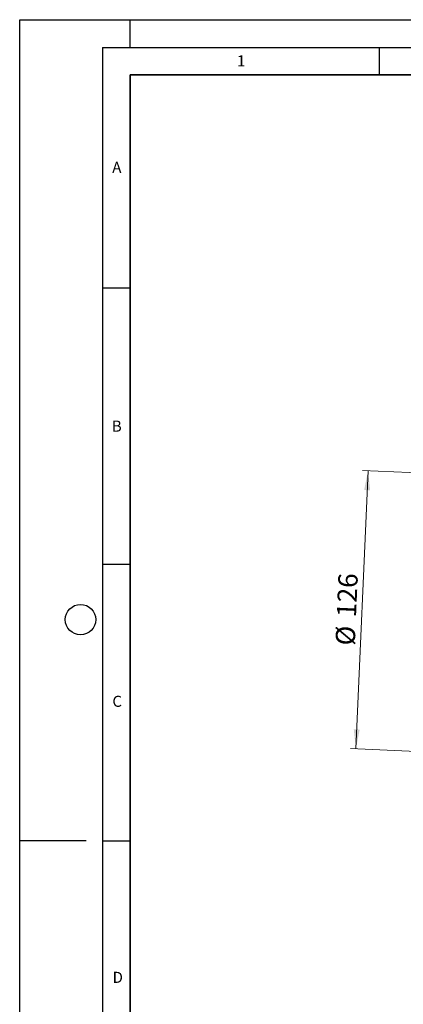
# Model space of a CAD drawing. Units: millimetres. Extents: x 0 to 420, y 0 to 297.
# Drawn here: x 0 to 69, y 119 to 297 of the extents above; entities that cross this region are included whole.
import ezdxf

# ---------------------------------------------------------------- set-up
doc = ezdxf.new("R2010")
doc.units = ezdxf.units.MM
doc.layers.add('LINIEN-DICK', color=7, linetype='Continuous', lineweight=35)
doc.layers.add('LINIEN-DÜNN', color=7, linetype='Continuous')
doc.layers.add('VORLAGE_TEXT', color=7, linetype='Continuous')
doc.styles.add('SLDTEXTSTYLE0', font='TXT', dxfattribs={"width": 0.605})
doc.dimstyles.new('SLDDIMSTYLE2', dxfattribs={"dimtxt": 3.5, "dimasz": 3.5, "dimexe": 0, "dimexo": 0.0625, "dimgap": 0.875, "dimtad": 1, "dimdec": 0, "dimlfac": 2.5, "dimrnd": 1e-09, "dimzin": 12, "dimdsep": 46, "dimtxsty": 'SLDTEXTSTYLE0', "dimsah": 1, "dimcen": 0.09, "dimadec": 0, "dimazin": 3, "dimtfac": 1, "dimtdec": 3, "dimtofl": 0, "dimtmove": 0, "dimatfit": 3, "dimfxl": 0, "dimfrac": 2, "dimtolj": 1, "dimtzin": 12, "dimarcsym": 0})

# ---------------------------------------------------------------- blocks, each defined once
blk = doc.blocks.new('_D_3')
at = {"color": 7, "linetype": 'Continuous', "lineweight": 0}
for p, q in [((60.79, 165.14), (62.99, 215.41)), ((73.97, 214.93), (61.99, 215.46)), ((71.77, 164.66), (59.79, 165.19))]:
    blk.add_line(p, q, dxfattribs=at)
at = {"color": 7, "linetype": 'Continuous', "lineweight": 18}
for points in [[(62.99, 215.41), (62.29, 211.94), (63.37, 211.89)], [(60.79, 165.14), (61.48, 168.61), (60.41, 168.66)]]:
    blk.add_solid(points, dxfattribs=at)
at = {"color": 7, "linetype": 'Continuous', "lineweight": 18, "char_height": 3.5, "attachment_point": 1, "rotation": 87.5, "style": 'SLDTEXTSTYLE0'}
for s, insert in [('126', (57.31, 189.02)), ('%%c', (57.09, 183.92))]:
    blk.add_mtext(s, dxfattribs=dict(at, insert=insert))

msp = doc.modelspace()

# ---------------------------------------------------------------- linework, layer by layer
at = {"layer": 'LINIEN-DICK'}
for p, q in [((20, 287), (20, 10)), ((410, 287), (20, 287))]:
    msp.add_line(p, q, dxfattribs=at)
at = {"layer": 'LINIEN-DÜNN'}
for p, q in [((0, 0), (0, 297)), ((0, 297), (420, 297)), ((20, 292), (20, 297)), ((15, 292), (415, 292)), ((15, 292), (15, 5)), ((65, 292), (65, 287)), ((15, 248.5), (20, 248.5)), ((15, 198.5), (20, 198.5)), ((12, 148.5), (0, 148.5)), ((15, 148.5), (20, 148.5))]:
    msp.add_line(p, q, dxfattribs=at)
msp.add_circle((11, 188.5), 2.75, dxfattribs=at)

# ---------------------------------------------------------------- texts
at = {"layer": 'VORLAGE_TEXT', "char_height": 2, "attachment_point": 2, "style": 'SLDTEXTSTYLE0'}
for s, insert in [('1', (40.050955, 290.553017)), ('A', (17.560979, 271.296605)), ('B', (17.551691, 224.492642)), ('C', (17.627482, 174.726185)), ('D', (17.735944, 124.801787))]:
    msp.add_mtext(s, dxfattribs=dict(at, insert=insert))

# ---------------------------------------------------------------- dimensions: what is measured, and where the dimension line sits
at = {"color": 7, "linetype": 'Continuous', "lineweight": 18}
dim = msp.add_linear_dim(base=(62.985466, 215.413493), p1=(71.871389, 164.657587), p2=(74.066317, 214.929693), angle=87.5, text='%%c<>', dimstyle='SLDDIMSTYLE2', dxfattribs=at)
dim.commit()
dim.dimension.update_dxf_attribs({"geometry": '_D_3', "text_midpoint": (61.888002, 190.27744), "dimtype": 160})

doc.saveas('drawing.dxf')
